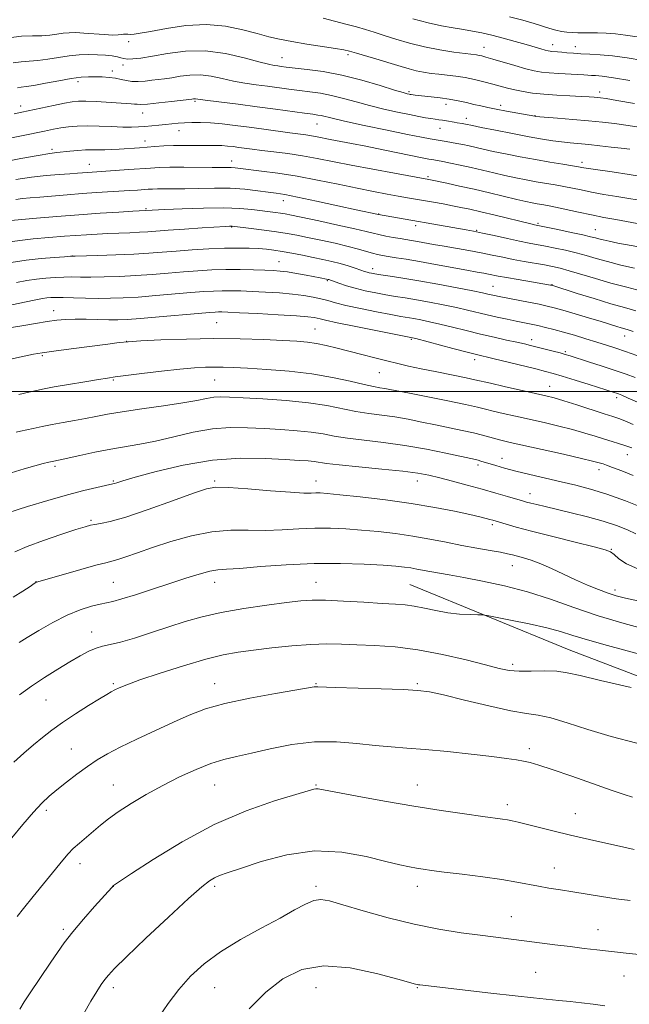
# Model space of a CAD drawing. Extents: x 2147300 to 2150200, y 284800 to 287700.
# Drawn here: x 2148617 to 2148827, y 286788 to 287128 of the extents above; entities that cross this region are included whole.
import ezdxf

# ---------------------------------------------------------------- set-up
doc = ezdxf.new("R2010")
doc.units = 0
doc.header["$MEASUREMENT"] = 0
for name, color, linetype, lineweight in [('BREAKLINE DTM HARD', 7, 'Continuous', 0), ('CONTOUR INDEX', 41, 'Continuous', 13), ('CONTOUR INTERMEDIATE', 44, 'Continuous', 0), ('GRID LINE', 7, 'Continuous', 0), ('SPOT ELEVATION DTM', 2, 'Continuous', 13)]:
    doc.layers.add(name, color=color, linetype=linetype, lineweight=lineweight)

msp = doc.modelspace()

# ---------------------------------------------------------------- linework, layer by layer
at = {"layer": 'BREAKLINE DTM HARD'}
msp.add_polyline3d([(2149155.33, 286790.34, 990.95), (2149056.54, 286826.48, 989.34), (2148965.76, 286857.49, 989.79), (2148869.43, 286886.65, 990.21), (2148806.38, 286910.67, 989.11), (2148751.33, 286933.26, 987.04)], dxfattribs=at)
at = {"layer": 'CONTOUR INDEX', "flags": 128}
for points, elevation in [([(2148831.859, 287114.439), (2148826.464, 287115.324), (2148821.409, 287116.012), (2148817.102, 287116.395), (2148813.502, 287116.572), (2148810.457, 287116.692), (2148807.84, 287116.87), (2148805.624, 287117.083), (2148803.808, 287117.274), (2148802.377, 287117.4), (2148800.444, 287117.534), (2148799.78, 287117.605), (2148799.073, 287117.743), (2148798.081, 287118.005), (2148796.58, 287118.44), (2148791.487, 287119.934), (2148787.747, 287121.003), (2148783.622, 287122.142), (2148779.633, 287123.174), (2148776.159, 287123.971), (2148773.003, 287124.579), (2148769.819, 287125.093), (2148766.3, 287125.619), (2148762.275, 287126.316), (2148757.61, 287127.361), (2148752.337, 287128.835)], 940), ([(2148833.552, 287073.909), (2148827.062, 287075.024), (2148821.281, 287075.885), (2148813.906, 287076.91), (2148812.313, 287077.156), (2148811.432, 287077.314), (2148810.708, 287077.455), (2148809.593, 287077.656), (2148807.543, 287077.997), (2148804.176, 287078.537), (2148799.756, 287079.259), (2148794.706, 287080.128), (2148789.454, 287081.097), (2148784.432, 287082.079), (2148780.072, 287082.976), (2148776.677, 287083.716), (2148771.78, 287084.844), (2148769.647, 287085.319), (2148767.604, 287085.743), (2148765.691, 287086.103), (2148763.923, 287086.394), (2148760.452, 287086.929), (2148758.408, 287087.287), (2148755.372, 287087.873), (2148750.515, 287088.855), (2148743.455, 287090.309), (2148735.6, 287091.953), (2148728.804, 287093.413), (2148724.457, 287094.405), (2148720.722, 287095.325), (2148719.501, 287095.551), (2148717.76, 287095.798), (2148714.903, 287096.185), (2148704.909, 287097.574), (2148698.578, 287098.421), (2148692.069, 287099.246), (2148681.56, 287100.541), (2148678.907, 287100.893), (2148677.23, 287101.129), (2148676.89, 287101.123), (2148676.573, 287101.084), (2148675.953, 287100.988), (2148669.021, 287100.202), (2148664.572, 287099.721), (2148660.713, 287099.351), (2148658.363, 287099.212), (2148657.112, 287099.247), (2148656.22, 287099.353), (2148655.027, 287099.453), (2148642.923, 287100.174), (2148639.41, 287100.33), (2148636.854, 287100.335), (2148634.666, 287100.127), (2148631.981, 287099.649), (2148628.224, 287098.887), (2148617.275, 287096.572), (2148614.586, 287095.963)], 950), ([(2148831.523, 287034.694), (2148826.352, 287035.998), (2148820.835, 287037.458), (2148815.449, 287039.011), (2148806.426, 287041.735), (2148803.263, 287042.6), (2148800.602, 287043.208), (2148797.84, 287043.732), (2148790.824, 287044.962), (2148787.052, 287045.659), (2148783.433, 287046.386), (2148779.815, 287047.136), (2148775.95, 287047.906), (2148771.695, 287048.688), (2148763.151, 287050.181), (2148759.522, 287050.832), (2148753.945, 287051.844), (2148751.895, 287052.188), (2148747.985, 287052.82), (2148745.557, 287053.245), (2148742.986, 287053.731), (2148740.635, 287054.228), (2148738.64, 287054.721), (2148736.219, 287055.339), (2148732.363, 287056.249), (2148726.506, 287057.535), (2148719.859, 287058.95), (2148710.385, 287060.926), (2148708.24, 287061.343), (2148706.669, 287061.596), (2148704.855, 287061.842), (2148696.689, 287062.903), (2148692.531, 287063.273), (2148687.006, 287063.465), (2148679.998, 287063.392), (2148672.719, 287063.151), (2148666.709, 287062.888), (2148655.617, 287062.3), (2148650.796, 287062.024), (2148644.351, 287061.621), (2148636.955, 287061.1), (2148629.326, 287060.488), (2148622.351, 287059.881), (2148612.175, 287058.952)], 960), ([(2148842.134, 286991.078), (2148826.777, 286997.736), (2148824.576, 286998.674), (2148823.441, 286999.135), (2148822.75, 286999.382), (2148821.897, 286999.664), (2148813.298, 287002.389), (2148808.41, 287003.921), (2148804.02, 287005.277), (2148800.874, 287006.208), (2148798.198, 287006.929), (2148794.837, 287007.773), (2148780.007, 287011.427), (2148774.349, 287012.799), (2148771.09, 287013.629), (2148766.213, 287014.905), (2148753.379, 287018.283), (2148752.246, 287018.569), (2148746.528, 287019.692), (2148740.183, 287020.95), (2148732.686, 287022.45), (2148726.168, 287023.782), (2148722.224, 287024.633), (2148720.304, 287025.092), (2148719.322, 287025.35), (2148718.23, 287025.571), (2148716.126, 287025.816), (2148712.143, 287026.12), (2148705.866, 287026.501), (2148698.681, 287026.896), (2148692.422, 287027.22), (2148688.468, 287027.412), (2148686.369, 287027.492), (2148685.217, 287027.499), (2148684.1, 287027.456), (2148682.08, 287027.305), (2148678.216, 287026.97), (2148664.77, 287025.773), (2148658.236, 287025.22), (2148653.676, 287024.891), (2148650.434, 287024.768), (2148647.373, 287024.794), (2148639.545, 287025.019), (2148635.663, 287025.046), (2148632.392, 287024.914), (2148629.366, 287024.61), (2148626.025, 287024.143), (2148621.946, 287023.517), (2148617.252, 287022.745), (2148612.203, 287021.84)], 970), ([(2148829.431, 286950.831), (2148826.52, 286952.226), (2148822.75, 286953.689), (2148818.102, 286955.185), (2148812.68, 286956.671), (2148807.078, 286958.06), (2148798.06, 286960.196), (2148795.161, 286960.896), (2148793.115, 286961.408), (2148791.65, 286961.798), (2148790.215, 286962.211), (2148785.09, 286963.71), (2148781.041, 286964.872), (2148776.301, 286966.207), (2148771.174, 286967.619), (2148766.119, 286968.978), (2148761.639, 286970.148), (2148757.948, 286971.037), (2148754.115, 286971.747), (2148748.924, 286972.427), (2148741.669, 286973.183), (2148733.695, 286973.955), (2148726.857, 286974.637), (2148722.513, 286975.151), (2148718.261, 286975.775), (2148716.17, 286975.979), (2148713.042, 286976.195), (2148708.254, 286976.497), (2148701.383, 286976.868), (2148692.815, 286976.942), (2148683.139, 286976.263), (2148673.057, 286974.57), (2148663.735, 286972.372), (2148656.455, 286970.373), (2148652.11, 286969.113), (2148650.053, 286968.488), (2148649.252, 286968.23), (2148648.75, 286968.092), (2148646.191, 286967.545), (2148643.131, 286966.866), (2148638.716, 286965.807), (2148633.035, 286964.313), (2148626.294, 286962.383), (2148619.173, 286960.22), (2148612.467, 286958.083)], 980), ([(2148827.827, 286897.671), (2148817.183, 286900.091), (2148810.145, 286901.803), (2148805.722, 286902.823), (2148802.086, 286903.305), (2148797.83, 286903.412), (2148793.252, 286903.356), (2148789.072, 286903.359), (2148785.692, 286903.626), (2148782.242, 286904.297), (2148777.529, 286905.492), (2148770.739, 286907.234), (2148762.569, 286909.148), (2148754.089, 286910.763), (2148746.206, 286911.729), (2148739.156, 286912.195), (2148733.011, 286912.437), (2148727.705, 286912.656), (2148722.639, 286912.767), (2148717.079, 286912.615), (2148710.559, 286912.101), (2148703.678, 286911.36), (2148697.302, 286910.589), (2148691.964, 286909.887), (2148686.848, 286908.981), (2148680.807, 286907.503), (2148673.152, 286905.245), (2148665.039, 286902.643), (2148658.087, 286900.294), (2148653.504, 286898.651), (2148650.868, 286897.603), (2148649.348, 286896.892), (2148648.149, 286896.248), (2148646.616, 286895.336), (2148644.128, 286893.805), (2148640.309, 286891.438), (2148635.755, 286888.557), (2148631.306, 286885.618), (2148627.59, 286882.961), (2148624.393, 286880.46), (2148621.292, 286877.874), (2148617.961, 286875.01), (2148614.487, 286871.857)], 990), ([(2148830.536, 286805.38), (2148827.063, 286805.796), (2148815.995, 286807.024), (2148811.583, 286807.541), (2148806.718, 286808.137), (2148801.432, 286808.813), (2148790.798, 286810.195), (2148775.651, 286812.097), (2148769.056, 286812.972), (2148761.403, 286814.182), (2148752.871, 286815.89), (2148743.803, 286818.146), (2148735.185, 286820.562), (2148728.168, 286822.638), (2148723.528, 286823.957), (2148720.543, 286824.431), (2148718.12, 286824.057), (2148715.282, 286822.837), (2148711.528, 286820.807), (2148706.472, 286818.008), (2148699.966, 286814.518), (2148692.788, 286810.561), (2148685.951, 286806.398), (2148680.24, 286802.219), (2148675.534, 286797.934), (2148671.483, 286793.386), (2148667.786, 286788.485), (2148664.339, 286783.42)], 1000)]:
    msp.add_lwpolyline(points, dxfattribs=dict(at, elevation=elevation))
at = {"layer": 'CONTOUR INTERMEDIATE', "flags": 128}
for points, elevation in [([(2148827.397, 287107.497), (2148821.662, 287108.426), (2148817.814, 287108.944), (2148815.52, 287109.151), (2148814.091, 287109.222), (2148812.883, 287109.302), (2148811.43, 287109.415), (2148809.312, 287109.552), (2148802.809, 287109.891), (2148799.519, 287110.107), (2148796.841, 287110.384), (2148794.345, 287110.826), (2148791.391, 287111.557), (2148787.585, 287112.633), (2148779.976, 287114.89), (2148777.612, 287115.575), (2148776.18, 287115.953), (2148775.236, 287116.151), (2148774.318, 287116.291), (2148770.423, 287116.769), (2148766.54, 287117.275), (2148761.66, 287118.027), (2148756.381, 287119.059), (2148751.241, 287120.363), (2148746.519, 287121.773), (2148742.427, 287123.083), (2148739.062, 287124.146), (2148736.047, 287125.056), (2148732.889, 287125.968), (2148729.232, 287126.988), (2148725.269, 287128.032), (2148721.332, 287128.967)], 942), ([(2148829.843, 287122.511), (2148825.885, 287123.152), (2148822.352, 287123.597), (2148819.121, 287123.835), (2148816.193, 287123.921), (2148813.598, 287123.929), (2148811.345, 287123.923), (2148809.338, 287123.941), (2148807.457, 287124.013), (2148805.596, 287124.169), (2148803.711, 287124.439), (2148801.77, 287124.851), (2148799.704, 287125.433), (2148794.244, 287127.15), (2148790.385, 287128.287), (2148785.78, 287129.53)], 938), ([(2148828.921, 287099.52), (2148822.843, 287100.585), (2148819.117, 287101.216), (2148817.223, 287101.503), (2148816.153, 287101.62), (2148815.001, 287101.715), (2148813.268, 287101.828), (2148810.556, 287101.969), (2148806.654, 287102.152), (2148802.091, 287102.397), (2148797.587, 287102.722), (2148793.711, 287103.142), (2148790.45, 287103.646), (2148787.643, 287104.215), (2148785.116, 287104.836), (2148779.975, 287106.248), (2148776.952, 287107.036), (2148773.696, 287107.804), (2148770.407, 287108.463), (2148767.251, 287108.953), (2148764.248, 287109.317), (2148761.386, 287109.627), (2148758.651, 287109.95), (2148756.034, 287110.333), (2148753.522, 287110.819), (2148751.046, 287111.451), (2148748.302, 287112.271), (2148744.925, 287113.321), (2148740.757, 287114.596), (2148732.86, 287116.965), (2148730.501, 287117.643), (2148728.509, 287118.094), (2148725.678, 287118.567), (2148715.769, 287120.078), (2148710.541, 287120.932), (2148706.301, 287121.735), (2148702.568, 287122.599), (2148698.54, 287123.683), (2148693.577, 287125.036), (2148687.692, 287126.26), (2148681.056, 287126.848), (2148673.966, 287126.467), (2148667.218, 287125.486), (2148661.727, 287124.446), (2148658.149, 287123.78), (2148656.08, 287123.475), (2148654.851, 287123.406), (2148653.9, 287123.457), (2148653.087, 287123.526), (2148652.378, 287123.521), (2148651.669, 287123.386), (2148650.581, 287123.224), (2148648.667, 287123.175), (2148645.671, 287123.336), (2148638.674, 287123.883), (2148635.907, 287124.022), (2148633.651, 287124.006), (2148631.58, 287123.833), (2148629.403, 287123.521), (2148626.972, 287123.185), (2148624.175, 287122.966), (2148620.911, 287122.922), (2148617.126, 287122.792), (2148612.779, 287122.233)], 944), ([(2148829.798, 287091.48), (2148825.936, 287092.088), (2148822.052, 287092.616), (2148817.866, 287093.098), (2148813.085, 287093.567), (2148807.632, 287094.041), (2148802.3, 287094.475), (2148794.798, 287095.078), (2148794.509, 287095.118), (2148784.749, 287096.926), (2148781.155, 287097.606), (2148778.258, 287098.181), (2148775.842, 287098.696), (2148773.498, 287099.235), (2148770.894, 287099.852), (2148768.019, 287100.493), (2148764.94, 287101.077), (2148761.765, 287101.537), (2148758.757, 287101.881), (2148753.125, 287102.44), (2148751.796, 287102.598), (2148751.414, 287102.66), (2148751.044, 287102.732), (2148750.455, 287102.868), (2148749.027, 287103.273), (2148746.041, 287104.189), (2148741.049, 287105.744), (2148734.688, 287107.604), (2148727.865, 287109.322), (2148721.405, 287110.55), (2148715.8, 287111.333), (2148708.628, 287112.132), (2148706.899, 287112.342), (2148705.702, 287112.499), (2148704.449, 287112.681), (2148702.492, 287113.085), (2148699.164, 287113.941), (2148694.036, 287115.334), (2148687.62, 287116.785), (2148680.663, 287117.672), (2148673.853, 287117.566), (2148667.636, 287116.794), (2148662.4, 287115.876), (2148658.43, 287115.236), (2148655.608, 287114.918), (2148653.716, 287114.87), (2148652.493, 287115.034), (2148651.512, 287115.327), (2148650.303, 287115.661), (2148648.499, 287115.96), (2148646.15, 287116.196), (2148643.403, 287116.356), (2148640.385, 287116.417), (2148637.121, 287116.324), (2148633.61, 287116.013), (2148629.897, 287115.464), (2148626.2, 287114.842), (2148622.784, 287114.356), (2148619.816, 287114.134), (2148617.084, 287113.98), (2148614.276, 287113.615)], 946), ([(2148827.303, 287083.693), (2148824.387, 287084.062), (2148820.86, 287084.478), (2148816.979, 287084.916), (2148813.175, 287085.317), (2148806.708, 287085.934), (2148803.771, 287086.247), (2148800.734, 287086.647), (2148797.17, 287087.213), (2148792.605, 287088.031), (2148786.854, 287089.126), (2148780.891, 287090.294), (2148775.977, 287091.274), (2148773.039, 287091.871), (2148770.55, 287092.411), (2148770.025, 287092.514), (2148769.407, 287092.619), (2148767.728, 287092.869), (2148766.626, 287093.047), (2148763.974, 287093.518), (2148762.615, 287093.745), (2148761.335, 287093.928), (2148760.033, 287094.103), (2148758.566, 287094.32), (2148756.773, 287094.627), (2148754.415, 287095.073), (2148751.233, 287095.707), (2148747.089, 287096.563), (2148742.33, 287097.61), (2148737.423, 287098.801), (2148732.753, 287100.074), (2148728.383, 287101.298), (2148724.293, 287102.323), (2148720.453, 287103.05), (2148716.78, 287103.565), (2148713.181, 287104.001), (2148709.571, 287104.464), (2148702.14, 287105.46), (2148698.259, 287105.963), (2148694.311, 287106.531), (2148690.362, 287107.241), (2148686.472, 287108.114), (2148682.662, 287108.927), (2148678.947, 287109.4), (2148675.361, 287109.343), (2148672.026, 287108.931), (2148669.082, 287108.43), (2148666.605, 287108.049), (2148664.404, 287107.775), (2148662.225, 287107.537), (2148659.886, 287107.294), (2148657.511, 287107.127), (2148655.298, 287107.149), (2148653.374, 287107.426), (2148651.573, 287107.848), (2148649.657, 287108.26), (2148647.455, 287108.54), (2148645.071, 287108.697), (2148642.681, 287108.772), (2148640.35, 287108.78), (2148637.728, 287108.625), (2148634.357, 287108.185), (2148630.01, 287107.405), (2148625.381, 287106.498), (2148621.393, 287105.746), (2148618.722, 287105.346), (2148617.041, 287105.169), (2148615.772, 287104.997)], 948), ([(2148832.811, 287065.733), (2148826.976, 287066.647), (2148822.877, 287067.334), (2148818.386, 287068.127), (2148814.124, 287068.921), (2148810.552, 287069.634), (2148807.487, 287070.267), (2148804.581, 287070.843), (2148801.551, 287071.384), (2148795.004, 287072.505), (2148791.52, 287073.151), (2148787.906, 287073.874), (2148784.166, 287074.678), (2148780.314, 287075.561), (2148772.527, 287077.384), (2148768.772, 287078.223), (2148765.408, 287078.943), (2148762.734, 287079.488), (2148760.944, 287079.828), (2148758.914, 287080.164), (2148757.91, 287080.341), (2148756.165, 287080.682), (2148742.104, 287083.565), (2148736.173, 287084.761), (2148731.135, 287085.744), (2148723.84, 287087.134), (2148719.258, 287088.04), (2148717.394, 287088.374), (2148715.447, 287088.663), (2148709.918, 287089.395), (2148700.918, 287090.642), (2148695.852, 287091.327), (2148690.963, 287091.946), (2148686.439, 287092.448), (2148682.413, 287092.793), (2148678.975, 287092.953), (2148676.051, 287092.958), (2148673.525, 287092.856), (2148671.273, 287092.688), (2148669.134, 287092.478), (2148666.94, 287092.248), (2148664.575, 287092.016), (2148662.14, 287091.795), (2148659.788, 287091.598), (2148657.575, 287091.439), (2148655.176, 287091.354), (2148652.168, 287091.385), (2148648.3, 287091.542), (2148643.999, 287091.729), (2148639.863, 287091.822), (2148636.354, 287091.727), (2148633.388, 287091.464), (2148630.746, 287091.087), (2148628.157, 287090.625), (2148625.144, 287090.022), (2148610.324, 287086.939)], 952), ([(2148829.933, 287058.088), (2148822.459, 287059.415), (2148818.4, 287060.16), (2148814.089, 287061.006), (2148809.588, 287061.955), (2148801.619, 287063.688), (2148798.926, 287064.232), (2148796.951, 287064.594), (2148795.303, 287064.882), (2148793.586, 287065.205), (2148791.38, 287065.669), (2148788.26, 287066.381), (2148778.866, 287068.621), (2148773.522, 287069.872), (2148768.448, 287071.011), (2148764.064, 287071.959), (2148757.848, 287073.248), (2148746.049, 287075.395), (2148738.53, 287076.789), (2148731.016, 287078.222), (2148719.264, 287080.557), (2148714.24, 287081.457), (2148709.191, 287082.207), (2148704.366, 287082.827), (2148700.174, 287083.334), (2148696.904, 287083.746), (2148692.226, 287084.371), (2148690.231, 287084.621), (2148688.292, 287084.822), (2148686.367, 287084.957), (2148684.393, 287085.015), (2148679.648, 287085.034), (2148676.584, 287085.059), (2148673.194, 287085.067), (2148669.719, 287085.008), (2148666.372, 287084.849), (2148663.251, 287084.627), (2148657.917, 287084.204), (2148650.842, 287083.716), (2148648.37, 287083.58), (2148645.998, 287083.509), (2148643.803, 287083.518), (2148641.629, 287083.541), (2148639.26, 287083.486), (2148636.574, 287083.293), (2148633.831, 287083.021), (2148629.346, 287082.554), (2148626.892, 287082.236), (2148622.957, 287081.6), (2148616.908, 287080.517), (2148609.851, 287079.193)], 954), ([(2148832.419, 287049.606), (2148823.231, 287051.305), (2148820.173, 287051.908), (2148818.12, 287052.357), (2148816.687, 287052.714), (2148815.446, 287053.052), (2148813.8, 287053.475), (2148811.105, 287054.099), (2148807.028, 287054.981), (2148802.464, 287055.94), (2148794.398, 287057.609), (2148793.104, 287057.916), (2148780.836, 287060.9), (2148775.874, 287062.089), (2148772.024, 287062.977), (2148768.957, 287063.636), (2148766.049, 287064.207), (2148762.831, 287064.799), (2148759.454, 287065.399), (2148750.475, 287066.957), (2148747.303, 287067.518), (2148743.458, 287068.214), (2148738.78, 287069.102), (2148733.153, 287070.23), (2148726.571, 287071.607), (2148719.459, 287073.066), (2148712.355, 287074.396), (2148705.766, 287075.433), (2148700.089, 287076.187), (2148692.792, 287077.058), (2148690.962, 287077.263), (2148689.625, 287077.358), (2148688.21, 287077.379), (2148686.183, 287077.369), (2148683.016, 287077.373), (2148673.239, 287077.474), (2148668.438, 287077.481), (2148664.76, 287077.397), (2148661.674, 287077.226), (2148654.18, 287076.684), (2148639.935, 287075.726), (2148636.503, 287075.454), (2148633.818, 287075.264), (2148630.151, 287075.015), (2148625.666, 287074.648), (2148620.624, 287074.092), (2148615.231, 287073.289)], 956), ([(2148828.985, 287042.574), (2148824.272, 287043.701), (2148819.679, 287044.871), (2148815.72, 287045.968), (2148812.205, 287046.978), (2148808.765, 287047.917), (2148805.145, 287048.791), (2148801.533, 287049.574), (2148798.229, 287050.234), (2148792.584, 287051.297), (2148789.247, 287051.97), (2148785.031, 287052.876), (2148780.499, 287053.873), (2148776.438, 287054.755), (2148773.368, 287055.383), (2148770.739, 287055.869), (2148740.507, 287061.121), (2148732.783, 287062.8), (2148726.4, 287064.198), (2148719.048, 287065.794), (2148712.536, 287067.17), (2148708.164, 287068.024), (2148705.198, 287068.51), (2148702.395, 287068.898), (2148698.757, 287069.387), (2148694.28, 287069.884), (2148689.204, 287070.228), (2148683.801, 287070.305), (2148678.468, 287070.207), (2148673.634, 287070.074), (2148669.64, 287070.015), (2148664.109, 287070.009), (2148662.357, 287069.969), (2148660.886, 287069.888), (2148657.243, 287069.625), (2148654.621, 287069.451), (2148643.073, 287068.732), (2148638.161, 287068.382), (2148632.942, 287067.959), (2148623.464, 287067.144), (2148620.091, 287066.873), (2148617.469, 287066.652), (2148615.16, 287066.399)], 958), ([(2148829.428, 287027.889), (2148825.449, 287028.99), (2148820.73, 287030.333), (2148814.989, 287032.08), (2148809.157, 287033.921), (2148800.379, 287036.724), (2148799.977, 287036.8), (2148788.732, 287038.682), (2148784.707, 287039.374), (2148781.905, 287039.884), (2148778.562, 287040.539), (2148776.909, 287040.844), (2148774.565, 287041.266), (2148771.017, 287041.918), (2148760.229, 287043.932), (2148754.677, 287044.932), (2148750.118, 287045.695), (2148746.579, 287046.244), (2148743.895, 287046.646), (2148741.869, 287046.973), (2148740.176, 287047.314), (2148738.454, 287047.762), (2148736.364, 287048.39), (2148733.643, 287049.193), (2148730.047, 287050.149), (2148725.496, 287051.216), (2148720.562, 287052.289), (2148715.985, 287053.246), (2148712.263, 287054.002), (2148708.937, 287054.616), (2148705.309, 287055.186), (2148700.953, 287055.777), (2148696.522, 287056.332), (2148689.957, 287057.116), (2148689.569, 287057.138), (2148689.06, 287057.125), (2148687.676, 287057.045), (2148679.528, 287056.509), (2148673.441, 287056.096), (2148667.83, 287055.704), (2148660.756, 287055.187), (2148657.933, 287055.021), (2148654.614, 287054.878), (2148647.03, 287054.589), (2148643.264, 287054.411), (2148639.553, 287054.195), (2148635.802, 287053.934), (2148631.957, 287053.626), (2148621.129, 287052.71), (2148617.516, 287052.339), (2148613.098, 287051.734)], 962), ([(2148828.484, 287020.733), (2148826.825, 287021.284), (2148825.569, 287021.658), (2148824.348, 287022.009), (2148822.801, 287022.479), (2148817.402, 287024.144), (2148813.103, 287025.443), (2148808.411, 287026.844), (2148804.247, 287028.068), (2148801.231, 287028.919), (2148798.778, 287029.533), (2148796.006, 287030.125), (2148792.316, 287030.852), (2148782.163, 287032.803), (2148780.556, 287033.134), (2148779.433, 287033.386), (2148778.318, 287033.649), (2148776.466, 287034.056), (2148773.065, 287034.748), (2148767.636, 287035.804), (2148761.035, 287037.044), (2148754.45, 287038.224), (2148748.874, 287039.15), (2148744.499, 287039.822), (2148741.32, 287040.292), (2148739.27, 287040.611), (2148738.041, 287040.835), (2148737.26, 287041.018), (2148736.574, 287041.22), (2148735.705, 287041.512), (2148734.393, 287041.966), (2148732.453, 287042.625), (2148730.008, 287043.411), (2148727.254, 287044.212), (2148724.344, 287044.945), (2148721.248, 287045.635), (2148717.891, 287046.331), (2148714.263, 287047.063), (2148710.613, 287047.773), (2148707.254, 287048.382), (2148704.388, 287048.831), (2148701.758, 287049.145), (2148698.993, 287049.365), (2148695.765, 287049.522), (2148691.897, 287049.586), (2148687.254, 287049.511), (2148681.823, 287049.274), (2148676.076, 287048.924), (2148670.611, 287048.533), (2148665.803, 287048.158), (2148661.144, 287047.815), (2148655.91, 287047.509), (2148649.708, 287047.243), (2148643.493, 287047.03), (2148635.726, 287046.794), (2148634.02, 287046.718), (2148631.997, 287046.585), (2148628.554, 287046.336), (2148623.954, 287045.937), (2148618.797, 287045.364), (2148613.623, 287044.611)], 964), ([(2148829.779, 287012.416), (2148825.873, 287013.828), (2148822.458, 287015.009), (2148819.281, 287016.05), (2148815.948, 287017.093), (2148812.19, 287018.237), (2148808.238, 287019.411), (2148804.45, 287020.501), (2148801.106, 287021.417), (2148798.187, 287022.167), (2148795.594, 287022.78), (2148793.205, 287023.296), (2148788.08, 287024.329), (2148784.912, 287024.984), (2148781.462, 287025.727), (2148777.998, 287026.516), (2148771.266, 287028.145), (2148767.401, 287029.025), (2148762.884, 287029.963), (2148758.105, 287030.885), (2148753.604, 287031.696), (2148749.768, 287032.335), (2148746.376, 287032.875), (2148743.056, 287033.425), (2148739.535, 287034.072), (2148735.938, 287034.822), (2148732.49, 287035.664), (2148729.403, 287036.564), (2148726.847, 287037.412), (2148723.356, 287038.66), (2148723.102, 287038.738), (2148722.581, 287038.858), (2148720.331, 287039.302), (2148715.501, 287040.204), (2148712.173, 287040.795), (2148709.039, 287041.302), (2148706.519, 287041.623), (2148704.153, 287041.803), (2148701.258, 287041.926), (2148697.344, 287042.051), (2148692.69, 287042.142), (2148687.766, 287042.137), (2148682.935, 287041.99), (2148678.122, 287041.717), (2148673.146, 287041.345), (2148667.873, 287040.91), (2148662.353, 287040.468), (2148656.685, 287040.079), (2148651.016, 287039.793), (2148645.691, 287039.615), (2148641.104, 287039.536), (2148637.503, 287039.54), (2148634.552, 287039.569), (2148631.772, 287039.553), (2148628.781, 287039.435), (2148625.593, 287039.2), (2148622.32, 287038.843), (2148619.006, 287038.355), (2148615.422, 287037.711)], 966), ([(2148829.192, 287004.786), (2148826.031, 287005.961), (2148822.338, 287007.241), (2148817.804, 287008.747), (2148813.116, 287010.273), (2148806.707, 287012.332), (2148805.034, 287012.836), (2148803.302, 287013.306), (2148800.862, 287013.937), (2148793.058, 287015.901), (2148790.911, 287016.413), (2148788.281, 287017.005), (2148784.74, 287017.777), (2148780.443, 287018.728), (2148775.692, 287019.83), (2148770.787, 287021.039), (2148766.034, 287022.241), (2148761.737, 287023.303), (2148758.132, 287024.123), (2148755.175, 287024.727), (2148752.757, 287025.168), (2148748.253, 287025.929), (2148744.792, 287026.558), (2148739.857, 287027.512), (2148734.292, 287028.644), (2148729.262, 287029.747), (2148725.617, 287030.661), (2148722.966, 287031.408), (2148720.606, 287032.054), (2148717.929, 287032.651), (2148714.714, 287033.196), (2148710.832, 287033.667), (2148706.264, 287034.049), (2148701.426, 287034.348), (2148696.84, 287034.573), (2148692.906, 287034.732), (2148689.53, 287034.817), (2148686.492, 287034.818), (2148683.517, 287034.723), (2148680.101, 287034.511), (2148675.681, 287034.157), (2148663.562, 287033.121), (2148657.46, 287032.65), (2148652.324, 287032.343), (2148647.889, 287032.199), (2148643.654, 287032.191), (2148639.28, 287032.286), (2148635.085, 287032.42), (2148631.548, 287032.522), (2148629.008, 287032.535), (2148627.231, 287032.462), (2148625.842, 287032.322), (2148624.389, 287032.1), (2148622.12, 287031.661), (2148618.207, 287030.84), (2148612.188, 287029.547)], 968), ([(2148828.457, 286988.639), (2148825.6, 286989.828), (2148823.521, 286990.624), (2148821.468, 286991.317), (2148818.53, 286992.266), (2148809.088, 286995.346), (2148804.524, 286996.8), (2148801.198, 286997.785), (2148798.317, 286998.518), (2148794.702, 286999.336), (2148783.958, 287001.738), (2148779.153, 287002.828), (2148773.797, 287004.067), (2148770.839, 287004.694), (2148760.616, 287006.748), (2148755.215, 287007.853), (2148750.847, 287008.799), (2148747.145, 287009.662), (2148743.44, 287010.577), (2148739.235, 287011.639), (2148734.723, 287012.794), (2148726.174, 287015.018), (2148722.465, 287015.932), (2148719.107, 287016.629), (2148715.942, 287017.078), (2148712.323, 287017.371), (2148707.484, 287017.631), (2148700.868, 287017.939), (2148692.753, 287018.206), (2148683.629, 287018.299), (2148674.105, 287018.133), (2148665.27, 287017.805), (2148658.335, 287017.459), (2148653.992, 287017.191), (2148650.85, 287016.894), (2148646.999, 287016.41), (2148634.343, 287014.756), (2148628.338, 287013.961), (2148624.296, 287013.399), (2148621.332, 287012.905), (2148618.041, 287012.234), (2148613.389, 287011.185)], 972), ([(2148828.015, 286980.478), (2148826.713, 286980.998), (2148825.271, 286981.504), (2148823.461, 286982.067), (2148821.227, 286982.736), (2148818.556, 286983.55), (2148815.427, 286984.536), (2148811.788, 286985.65), (2148807.577, 286986.836), (2148802.797, 286988.04), (2148797.702, 286989.228), (2148787.814, 286991.444), (2148783.574, 286992.405), (2148780.124, 286993.219), (2148777.466, 286993.886), (2148774.665, 286994.573), (2148770.553, 286995.484), (2148764.426, 286996.742), (2148751.244, 286999.366), (2148744.454, 287000.73), (2148742.688, 287001.044), (2148740.994, 287001.293), (2148738.783, 287001.667), (2148735.508, 287002.368), (2148730.756, 287003.513), (2148724.657, 287004.872), (2148717.479, 287006.131), (2148709.604, 287007.045), (2148701.871, 287007.644), (2148695.233, 287008.026), (2148690.365, 287008.275), (2148686.81, 287008.414), (2148683.83, 287008.451), (2148680.723, 287008.381), (2148676.926, 287008.149), (2148671.909, 287007.687), (2148665.47, 287006.973), (2148658.714, 287006.167), (2148649.485, 287005.02), (2148646.893, 287004.658), (2148643.749, 287004.157), (2148638.982, 287003.366), (2148633.441, 287002.428), (2148628.452, 287001.56), (2148624.96, 287000.916), (2148622.371, 287000.384), (2148619.709, 286999.791), (2148616.258, 286998.994)], 974), ([(2148828.539, 286970.94), (2148824.554, 286972.546), (2148821.401, 286973.769), (2148819.336, 286974.529), (2148818.086, 286974.95), (2148817.248, 286975.208), (2148816.322, 286975.482), (2148814.437, 286975.969), (2148810.63, 286976.872), (2148804.397, 286978.294), (2148786.028, 286982.413), (2148783.19, 286983.072), (2148781.095, 286983.61), (2148778.954, 286984.21), (2148776.424, 286984.905), (2148773.274, 286985.687), (2148769.36, 286986.546), (2148760.166, 286988.444), (2148755.434, 286989.439), (2148750.759, 286990.384), (2148746.156, 286991.196), (2148741.631, 286991.832), (2148737.139, 286992.418), (2148732.624, 286993.125), (2148722.681, 286995.11), (2148716.28, 286996.092), (2148708.548, 286996.867), (2148700.562, 286997.436), (2148693.718, 286997.835), (2148689.03, 286998.089), (2148685.969, 286998.16), (2148683.624, 286997.998), (2148681.125, 286997.567), (2148677.773, 286996.897), (2148672.912, 286996.03), (2148666.23, 286995.021), (2148658.782, 286993.969), (2148651.966, 286992.983), (2148646.812, 286992.142), (2148642.866, 286991.409), (2148639.308, 286990.721), (2148635.498, 286990.023), (2148631.535, 286989.314), (2148627.698, 286988.604), (2148624.231, 286987.909), (2148621.229, 286987.263), (2148616.823, 286986.268), (2148615.349, 286985.901)], 976), ([(2148832.174, 286959.722), (2148825.878, 286962.157), (2148819.442, 286964.473), (2148813.778, 286966.248), (2148808.658, 286967.604), (2148803.574, 286968.803), (2148798.185, 286970.044), (2148792.819, 286971.301), (2148787.972, 286972.488), (2148784.039, 286973.529), (2148780.996, 286974.401), (2148775.875, 286975.957), (2148774.941, 286976.217), (2148773.981, 286976.448), (2148763.826, 286978.665), (2148757.064, 286980.039), (2148749.625, 286981.348), (2148742.268, 286982.37), (2148735.494, 286983.169), (2148729.741, 286983.881), (2148725.233, 286984.606), (2148721.353, 286985.313), (2148717.271, 286985.934), (2148712.359, 286986.423), (2148706.802, 286986.815), (2148700.986, 286987.166), (2148695.195, 286987.475), (2148689.305, 286987.527), (2148683.087, 286987.048), (2148676.435, 286985.886), (2148669.738, 286984.353), (2148663.503, 286982.878), (2148658.068, 286981.779), (2148647.991, 286980.04), (2148642.517, 286978.977), (2148637.26, 286977.876), (2148630.498, 286976.426), (2148627.703, 286975.853), (2148626.558, 286975.575), (2148624.671, 286975.085), (2148621.793, 286974.308), (2148618.029, 286973.245), (2148613.574, 286971.913)], 978), ([(2148830.06, 286938.675), (2148826.15, 286940.44), (2148823.555, 286942.186), (2148821.908, 286943.608), (2148820.693, 286944.529), (2148818.805, 286945.275), (2148814.989, 286946.299), (2148808.511, 286947.91), (2148800.703, 286949.839), (2148793.413, 286951.676), (2148788.094, 286953.092), (2148784.605, 286954.093), (2148779.978, 286955.497), (2148779.004, 286955.77), (2148777.688, 286956.122), (2148775.54, 286956.654), (2148772.039, 286957.465), (2148766.802, 286958.609), (2148759.977, 286959.954), (2148751.848, 286961.323), (2148742.872, 286962.557), (2148734.211, 286963.575), (2148727.198, 286964.317), (2148722.778, 286964.746), (2148720.324, 286964.924), (2148718.819, 286964.941), (2148717.259, 286964.893), (2148714.685, 286964.916), (2148710.148, 286965.157), (2148703.196, 286965.694), (2148695.351, 286966.34), (2148688.63, 286966.842), (2148684.35, 286966.942), (2148681.041, 286966.359), (2148676.531, 286964.809), (2148669.357, 286962.196), (2148660.876, 286959.171), (2148653.154, 286956.574), (2148647.783, 286955.035), (2148644.477, 286954.339), (2148642.478, 286954.06), (2148640.996, 286953.801), (2148639.117, 286953.282), (2148635.898, 286952.251), (2148630.775, 286950.562), (2148624.71, 286948.488), (2148619.047, 286946.406), (2148614.834, 286944.63)], 982), ([(2148830.646, 286927.584), (2148825.842, 286928.573), (2148822.629, 286929.384), (2148819.844, 286930.298), (2148816.551, 286931.537), (2148812.737, 286933.095), (2148808.616, 286934.912), (2148804.404, 286936.895), (2148800.311, 286938.835), (2148796.548, 286940.493), (2148793.292, 286941.693), (2148790.588, 286942.508), (2148786.777, 286943.513), (2148785.048, 286943.934), (2148782.628, 286944.426), (2148779.047, 286945.068), (2148774.499, 286945.869), (2148769.342, 286946.82), (2148763.881, 286947.898), (2148758.203, 286949.007), (2148752.343, 286950.035), (2148746.357, 286950.891), (2148740.395, 286951.578), (2148734.631, 286952.121), (2148729.173, 286952.533), (2148723.873, 286952.767), (2148718.518, 286952.764), (2148712.946, 286952.513), (2148707.201, 286952.188), (2148701.376, 286952.015), (2148695.512, 286952.101), (2148689.43, 286952.095), (2148682.901, 286951.532), (2148675.844, 286950.101), (2148668.782, 286948.115), (2148662.39, 286946.037), (2148657.208, 286944.262), (2148653.253, 286942.884), (2148650.405, 286941.929), (2148648.381, 286941.348), (2148646.241, 286940.819), (2148642.876, 286939.947), (2148637.636, 286938.487), (2148631.692, 286936.783), (2148622.342, 286934.066), (2148622.154, 286933.97), (2148621.574, 286933.594), (2148620.172, 286932.66), (2148617.656, 286931.007), (2148614.264, 286928.947)], 984), ([(2148834.248, 286917.363), (2148825.398, 286919.776), (2148816.394, 286922.5), (2148807.946, 286925.369), (2148799.931, 286928.179), (2148792.018, 286930.715), (2148784.036, 286932.805), (2148776.462, 286934.452), (2148769.935, 286935.699), (2148764.918, 286936.603), (2148758.274, 286937.772), (2148753.71, 286938.643), (2148751.677, 286938.999), (2148749.497, 286939.299), (2148746.536, 286939.59), (2148742.063, 286939.926), (2148735.569, 286940.32), (2148727.423, 286940.609), (2148718.217, 286940.587), (2148708.634, 286940.132), (2148699.718, 286939.461), (2148692.604, 286938.873), (2148688.014, 286938.568), (2148685.004, 286938.331), (2148682.218, 286937.847), (2148678.548, 286936.871), (2148673.899, 286935.438), (2148668.426, 286933.657), (2148662.404, 286931.67), (2148656.581, 286929.773), (2148651.83, 286928.294), (2148648.709, 286927.45), (2148646.543, 286926.988), (2148644.348, 286926.541), (2148641.331, 286925.781), (2148637.471, 286924.532), (2148632.935, 286922.66), (2148627.972, 286920.14), (2148623.147, 286917.391), (2148619.103, 286914.943), (2148616.296, 286913.202)], 986), ([(2148836.243, 286907.72), (2148819.618, 286912.227), (2148812.758, 286914.159), (2148807.673, 286915.718), (2148803.411, 286917.04), (2148798.652, 286918.323), (2148792.549, 286919.693), (2148786.143, 286920.994), (2148780.947, 286922.001), (2148777.995, 286922.553), (2148776.401, 286922.767), (2148774.8, 286922.825), (2148772.127, 286922.897), (2148768.527, 286923.101), (2148764.449, 286923.54), (2148760.303, 286924.265), (2148756.347, 286925.099), (2148752.804, 286925.812), (2148749.705, 286926.241), (2148746.322, 286926.498), (2148741.739, 286926.762), (2148735.429, 286927.155), (2148728.429, 286927.575), (2148722.166, 286927.864), (2148717.573, 286927.887), (2148713.609, 286927.612), (2148708.74, 286927.034), (2148701.905, 286926.154), (2148693.939, 286925.016), (2148686.151, 286923.672), (2148679.519, 286922.164), (2148673.701, 286920.492), (2148668.023, 286918.646), (2148662.041, 286916.665), (2148656.236, 286914.801), (2148651.318, 286913.353), (2148647.773, 286912.506), (2148645.183, 286911.962), (2148642.902, 286911.308), (2148640.375, 286910.203), (2148637.391, 286908.597), (2148633.831, 286906.514), (2148629.653, 286903.996), (2148625.131, 286901.168), (2148620.618, 286898.169), (2148616.418, 286895.139)], 988), ([(2148829.763, 286878.442), (2148820.945, 286880.749), (2148812.808, 286883.206), (2148805.737, 286885.485), (2148800.036, 286887.196), (2148795.715, 286888.121), (2148791.596, 286888.725), (2148786.208, 286889.647), (2148778.644, 286891.318), (2148770.265, 286893.342), (2148762.999, 286895.116), (2148758.103, 286896.189), (2148754.146, 286896.712), (2148749.03, 286896.984), (2148741.386, 286897.25), (2148725.513, 286897.748), (2148719.494, 286897.967), (2148718.895, 286897.972), (2148718.282, 286897.89), (2148704.921, 286895.669), (2148695.995, 286894.062), (2148687.428, 286892.225), (2148680.68, 286890.279), (2148675.132, 286888.14), (2148669.647, 286885.676), (2148663.422, 286882.835), (2148656.999, 286879.87), (2148651.255, 286877.115), (2148646.81, 286874.791), (2148643.255, 286872.664), (2148639.922, 286870.389), (2148636.323, 286867.736), (2148632.679, 286864.935), (2148629.391, 286862.33), (2148626.696, 286860.098), (2148624.178, 286857.749), (2148621.26, 286854.622), (2148617.6, 286850.356), (2148613.807, 286845.769)], 992), ([(2148828.238, 286859.789), (2148825.382, 286860.669), (2148821.233, 286862.082), (2148807.276, 286867.013), (2148800.535, 286869.369), (2148795.915, 286870.91), (2148792.935, 286871.781), (2148790.655, 286872.294), (2148788.171, 286872.723), (2148784.731, 286873.204), (2148779.621, 286873.834), (2148772.479, 286874.664), (2148764.343, 286875.551), (2148756.608, 286876.301), (2148750.279, 286876.791), (2148744.823, 286877.173), (2148739.319, 286877.665), (2148733.038, 286878.371), (2148726.005, 286878.941), (2148718.431, 286878.909), (2148710.604, 286877.974), (2148703.1, 286876.499), (2148696.565, 286875.01), (2148691.402, 286873.877), (2148687.02, 286872.83), (2148682.584, 286871.441), (2148677.455, 286869.387), (2148671.787, 286866.77), (2148665.931, 286863.795), (2148660.232, 286860.669), (2148655.015, 286857.594), (2148650.599, 286854.771), (2148647.18, 286852.338), (2148644.461, 286850.179), (2148639.552, 286846.021), (2148637.151, 286843.949), (2148635.029, 286842.007), (2148633.26, 286840.182), (2148631.379, 286837.985), (2148621.157, 286825.448), (2148617.793, 286821.289), (2148615.685, 286818.602)], 994), ([(2148828.862, 286841.765), (2148825.306, 286842.566), (2148813.467, 286845.168), (2148806.797, 286846.679), (2148800.749, 286848.12), (2148795.628, 286849.393), (2148788.764, 286851.123), (2148786.744, 286851.592), (2148785.093, 286851.917), (2148783.31, 286852.199), (2148776.515, 286853.132), (2148770.224, 286854.016), (2148762.116, 286855.217), (2148752.691, 286856.716), (2148742.604, 286858.443), (2148733.153, 286860.143), (2148725.79, 286861.51), (2148721.531, 286862.321), (2148719.627, 286862.67), (2148718.892, 286862.729), (2148718.143, 286862.594), (2148716.213, 286862.042), (2148711.939, 286860.776), (2148704.541, 286858.519), (2148694.763, 286855.096), (2148683.735, 286850.359), (2148672.61, 286844.402), (2148662.654, 286838.304), (2148655.159, 286833.39), (2148648.884, 286829.227), (2148648.776, 286829.13), (2148648.318, 286828.632), (2148642.396, 286821.992), (2148638.558, 286817.606), (2148634.869, 286813.234), (2148631.942, 286809.503), (2148629.549, 286806.172), (2148627.25, 286802.784), (2148619.882, 286791.786), (2148618.06, 286789.013), (2148616.544, 286786.499)], 996), ([(2148827.475, 286824.103), (2148822.667, 286824.664), (2148817.6, 286825.42), (2148807.695, 286827.087), (2148803.343, 286827.774), (2148799.415, 286828.379), (2148795.803, 286828.986), (2148788.318, 286830.434), (2148783.175, 286831.297), (2148776.527, 286832.237), (2148769.401, 286833.157), (2148763.164, 286833.935), (2148758.819, 286834.489), (2148755.917, 286834.891), (2148753.644, 286835.246), (2148751.209, 286835.682), (2148747.912, 286836.394), (2148743.074, 286837.599), (2148736.237, 286839.321), (2148727.813, 286840.833), (2148718.432, 286841.215), (2148708.798, 286839.875), (2148699.904, 286837.516), (2148692.813, 286835.165), (2148688.253, 286833.611), (2148685.596, 286832.678), (2148683.873, 286831.949), (2148682.127, 286830.934), (2148679.424, 286828.837), (2148674.84, 286824.788), (2148667.928, 286818.378), (2148660.157, 286811.032), (2148653.476, 286804.635), (2148649.33, 286800.582), (2148647.161, 286798.309), (2148645.91, 286796.765), (2148644.668, 286795.021), (2148643.127, 286792.651), (2148641.132, 286789.357), (2148638.628, 286785.02)], 998), ([(2148818.741, 286787.727), (2148814.691, 286788.228), (2148810.664, 286788.706), (2148806.691, 286789.157), (2148802.783, 286789.581), (2148794.056, 286790.487), (2148787.681, 286791.172), (2148779.301, 286792.102), (2148754.75, 286794.909), (2148754.29, 286794.978), (2148753.87, 286795.061), (2148753.232, 286795.227), (2148747.138, 286796.942), (2148739.818, 286798.904), (2148730.72, 286800.781), (2148721.64, 286801.489), (2148713.971, 286800.19), (2148707.493, 286797.023), (2148701.583, 286792.372), (2148695.781, 286786.671)], 1002)]:
    msp.add_lwpolyline(points, dxfattribs=dict(at, elevation=elevation))
at = {"layer": 'GRID LINE', "flags": 128}
msp.add_lwpolyline([(2150000, 287000), (2147500, 287000)], dxfattribs=at)
at = {"layer": 'SPOT ELEVATION DTM'}
for p in [(2148654.2, 287120.86, 944.45), (2148776.95, 287118.88, 941.29), (2148800.74, 287119.91, 939.36), (2148808.46, 287119.14, 939.3), (2148707.18, 287115.42, 945.17), (2148729.98, 287116.43, 944.31), (2148652.23, 287112.83, 946.42), (2148648.57, 287110.74, 947.51), (2148636.67, 287107.04, 948.46), (2148751.02, 287103.61, 945.75), (2148816.89, 287103.47, 943.54), (2148616.88, 287098.62, 949.48), (2148677.05, 287100.26, 950.21), (2148763.79, 287099.27, 946.54), (2148782.71, 287098.91, 945.54), (2148659.04, 287096.3, 950.68), (2148770.82, 287094.43, 947.43), (2148794.62, 287095.32, 945.94), (2148719.24, 287092.42, 950.83), (2148761.73, 287091, 948.76), (2148671.58, 287090.13, 952.69), (2148659.85, 287086.54, 953.39), (2148627.72, 287083.7, 953.67), (2148640.6, 287078.48, 955.25), (2148689.76, 287079.64, 955.36), (2148810.84, 287079.16, 949.56), (2148757.56, 287074.21, 953.76), (2148707.58, 287065.89, 958.66), (2148660.17, 287063.21, 959.82), (2148740.51, 287061.39, 957.92), (2148753.37, 287057.27, 958.43), (2148795.57, 287058.06, 955.79), (2148689.71, 287056.79, 962.11), (2148774.41, 287055.71, 957.87), (2148815.46, 287055.93, 955.18), (2148634.66, 287046.84, 963.98), (2148706.07, 287044.81, 965.19), (2148738.5, 287042.41, 963.48), (2148722.77, 287038.3, 966.16), (2148800.44, 287036.9, 961.95), (2148780.05, 287036.34, 963.14), (2148628.22, 287027.92, 969.35), (2148684.58, 287023.84, 971), (2148718.61, 287021.63, 971.11), (2148653.46, 287017.36, 971.98), (2148751.83, 287018.02, 970.19), (2148793.39, 287017.94, 967.45), (2148825.56, 287019.22, 964.67), (2148805.08, 287013.76, 967.77), (2148624.33, 287012.35, 972.21), (2148773.79, 287011.02, 970.51), (2148740.78, 287006.46, 972.9), (2148648.92, 287004.02, 974.16), (2148683.92, 287004.02, 974.9), (2148799.64, 287001.82, 971.24), (2148822.83, 286997.85, 970.39), (2148783.13, 286976.88, 977.31), (2148826.48, 286978.22, 974.7), (2148628.76, 286974.17, 978.3), (2148774.88, 286974.58, 978.37), (2148816.7, 286973.01, 976.54), (2148648.92, 286969.02, 979.86), (2148683.92, 286969.02, 981.78), (2148718.92, 286969.02, 981.33), (2148753.92, 286969.02, 980.67), (2148792.89, 286964.65, 979.34), (2148641.16, 286955.44, 981.79), (2148779.88, 286953.98, 982.32), (2148820.96, 286945.4, 981.9), (2148786.73, 286939.8, 984.75), (2148622.12, 286934.22, 983.97), (2148648.92, 286934.02, 985.08), (2148683.92, 286934.02, 986.65), (2148718.92, 286934.02, 987.24), (2148822.26, 286931.44, 983.54), (2148641.39, 286916.87, 987.35), (2148786.85, 286905.66, 989.63), (2148648.92, 286899.02, 989.78), (2148683.92, 286899.02, 991.32), (2148718.92, 286899.02, 991.89), (2148753.92, 286899.02, 991.79), (2148625.56, 286893.35, 988.93), (2148634.34, 286876.46, 991.1), (2148792.65, 286876.51, 993.59), (2148648.92, 286864.02, 993.2), (2148683.92, 286864.02, 994.87), (2148718.92, 286864.02, 995.88), (2148753.92, 286864.02, 995.27), (2148785.04, 286857.2, 995.5), (2148625.69, 286855.21, 992.38), (2148808.51, 286854.11, 995.21), (2148637.38, 286836.8, 994.58), (2148801.22, 286835.34, 997.24), (2148648.92, 286829.02, 996.02), (2148683.92, 286829.02, 998.32), (2148718.92, 286829.02, 999.64), (2148753.92, 286829.02, 998.58), (2148786.38, 286818.54, 999.21), (2148631.57, 286814.08, 995.71), (2148816.3, 286814.06, 999.26), (2148794.76, 286799.32, 1001.06), (2148825.36, 286798, 1000.83), (2148648.92, 286794.02, 998.44), (2148683.92, 286794.02, 1000.91), (2148718.92, 286794.02, 1003.06), (2148753.92, 286794.02, 1002.1)]:
    msp.add_point(p, dxfattribs=at)

doc.saveas('drawing.dxf')
